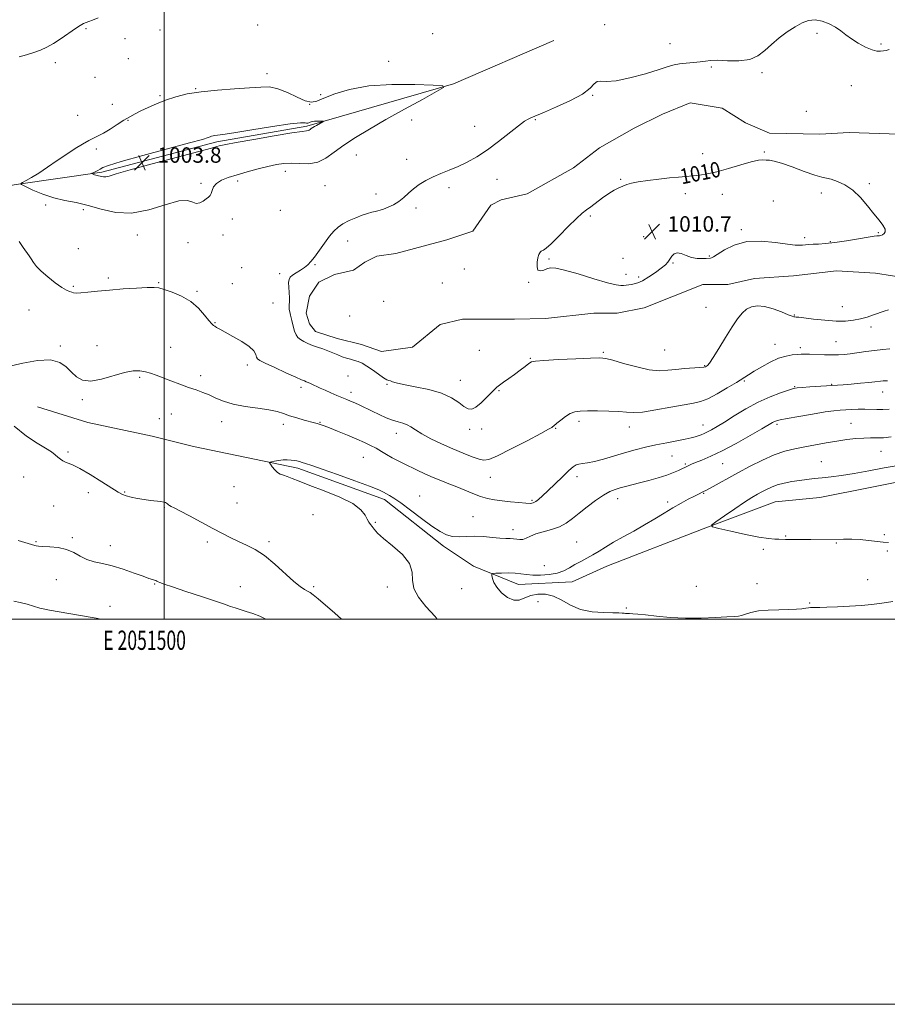
# Model space of a CAD drawing. Extents: x 2049800 to 2052700, y 339800 to 342700.
# Drawn here: x 2051425 to 2051875, y 339800 to 340311 of the extents above; entities that cross this region are included whole.
import ezdxf
from ezdxf.enums import TextEntityAlignment as Align

# ---------------------------------------------------------------- set-up
doc = ezdxf.new("R2010")
doc.units = 0
doc.header["$MEASUREMENT"] = 0
for name, color, linetype, lineweight in [('32000', 7, 'Continuous', 0), ('32001', 7, 'Continuous', 0), ('DTM HARD BREAKLINE', 7, 'Continuous', 0), ('DTM SPOT ELEVATION', 2, 'Continuous', 13), ('INDEX CONTOUR', 41, 'Continuous', 13), ('INDEX CONTOUR LABEL', 244, 'Continuous', 0), ('INTERMEDIATE CONTOUR', 44, 'Continuous', 0), ('INTERMEDIATE CONTOUR DEPRESSION', 44, 'Continuous', 0), ('SPOT ELEVATION', 7, 'Continuous', 0)]:
    doc.layers.add(name, color=color, linetype=linetype, lineweight=lineweight)
doc.styles.add('Style-ITALICS', font='ITALICS.shx')
doc.styles.add('Style-WORKING', font='WORKING.shx')

# ---------------------------------------------------------------- blocks, each defined once
blk = doc.blocks.new('SPOT')
at = {"layer": 'SPOT ELEVATION'}
for p, q in [((-3.91, -3.91), (3.82, 3.81)), ((-1.65, 3.77), (1.72, -3.93))]:
    blk.add_line(p, q, dxfattribs=at)

msp = doc.modelspace()

# ---------------------------------------------------------------- linework, layer by layer
at = {"layer": '32000', "flags": 128}
for points in [[(2049800, 339800), (2052700, 339800), (2052700, 342700), (2049800, 342700), (2049800, 339800)], [(2050000, 340000), (2052500, 340000), (2052500, 342500), (2050000, 342500), (2050000, 340000)], [(2051500, 340000), (2051500, 342500)]]:
    msp.add_lwpolyline(points, dxfattribs=at)
at = {"layer": 'DTM HARD BREAKLINE'}
for points in [[(2051702.22, 340300.29, 1006.1), (2051650.21, 340277.82, 1006.1), (2051573.99, 340255.87, 1003.72), (2051527.3, 340247.77, 1003.72), (2051467.59, 340232.01, 1003.72), (2051423.16, 340225.64, 1006.1), (2051366.53, 340215.34, 1003.72), (2051343.17, 340209.04, 1003.72), (2051320.71, 340203.64, 1003.72), (2051307.24, 340199.14, 1003.72)], [(2051895.71, 340175.45, 1008.8), (2051869.23, 340179.48, 1008.8), (2051849.05, 340180.82, 1008.8), (2051826.63, 340178.12, 1008.8), (2051806.45, 340176.76, 1008.8), (2051792.56, 340173.61, 1008.8), (2051779.55, 340173.61, 1008.8), (2051749.08, 340161.47, 1008.8), (2051735.18, 340158.77, 1008.8), (2051723.07, 340158.76, 1008.8), (2051697.95, 340156.06, 1008.8), (2051681.8, 340155.6, 1008.8), (2051654.88, 340155.59, 1008.8), (2051643.22, 340152.89, 1008.8), (2051628.89, 340141.21, 1008.8), (2051612.74, 340138.96, 1008.8), (2051602.41, 340142.55, 1008.8), (2051589.84, 340145.68, 1008.8), (2051578.61, 340149.27, 1008.8), (2051575.46, 340153.31, 1008.8), (2051573.65, 340158.7, 1008.8), (2051575.42, 340167.69, 1008.8), (2051580.34, 340174.87, 1008.8), (2051588.41, 340178.92, 1008.8), (2051598.27, 340181.17, 1008.8), (2051604.1, 340185.21, 1008.8), (2051610.37, 340188.36, 1008.8), (2051620.24, 340189.71, 1008.8), (2051646.69, 340196.9, 1008.8), (2051660.14, 340201.4, 1008.8), (2051669.53, 340214.87, 1008.8), (2051674.9, 340217.57, 1008.8), (2051688.35, 340220.72, 1008.8), (2051712.54, 340234.19, 1008.8), (2051725.97, 340244.52, 1008.8), (2051743.88, 340254.85, 1008.8), (2051758.66, 340262.04, 1008.8), (2051773, 340267.88, 1008.8), (2051789.6, 340265.19, 1008.8), (2051801.73, 340257.57, 1008.8), (2051814.3, 340252.18, 1008.8), (2051840.32, 340251.74, 1008.8), (2051855.56, 340252.65, 1008.8), (2051881.57, 340251.76, 1008.8)], [(2051434.3, 340110.15, 1002.86), (2051460.39, 340102.07, 1002.86), (2051493.67, 340094.89, 1002.86), (2051515.25, 340089.5, 1002.86), (2051569.45, 340078.28, 1001.67), (2051614.43, 340062.1, 1001.67), (2051645.06, 340037.82, 1001.67), (2051660.63, 340027.46, 1000.48), (2051683.85, 340018.01, 999.29), (2051711.72, 340019.37, 999.29), (2051729.69, 340027.49, 999.29), (2051779.83, 340046.86, 998.1), (2051817.11, 340060.84, 996.92), (2051840.33, 340063.09, 996.92), (2051895.16, 340073.93, 996.92), (2051917.08, 340068.53, 996.92), (2051935.23, 340055.94, 995.73), (2051953.11, 340052.34, 995.73), (2051977.74, 340050.54, 994.54), (2052018.98, 340061.82, 993.35), (2052040.45, 340069.03, 992.16), (2052089.87, 340089.78, 990.97)]]:
    msp.add_polyline3d(points, dxfattribs=at)
at = {"layer": 'DTM SPOT ELEVATION'}
for p in [(2051548.6, 340308.37, 1006.6), (2051728.6, 340308.46, 1007.7), (2051459.34, 340306.47, 1007.8), (2051497.84, 340305.78, 1006.9), (2051639.42, 340303.93, 1007.3), (2051838.84, 340304.07, 1008.1), (2051479.59, 340301.27, 1006.55), (2051762.48, 340298.68, 1007.6), (2051872.08, 340298.48, 1007.9), (2051443.5, 340288.75, 1007.5), (2051481.46, 340290.97, 1007.1), (2051616.52, 340289.47, 1007.1), (2051784.07, 340286.53, 1008.1), (2051464.11, 340281.19, 1006.9), (2051553.34, 340283.02, 1006.6), (2051810.37, 340283.71, 1008.1), (2051856.7, 340276.84, 1008.4), (2051497.85, 340271.68, 1006.2), (2051516.32, 340275.4, 1006.1), (2051581.14, 340272.21, 1006.5), (2051722.5, 340271.79, 1008.1), (2051473.12, 340267.22, 1006.7), (2051575.58, 340267.24, 1006.1), (2051455.07, 340261.54, 1006.7), (2051833.38, 340263.51, 1009.2), (2051481.18, 340258.92, 1005.9), (2051628.5, 340259.11, 1006.9), (2051661.19, 340255.77, 1007.6), (2051692.67, 340259.3, 1008.1), (2051464.72, 340244.04, 1005.7), (2051599.78, 340240.83, 1007.1), (2051779.48, 340241.58, 1009.5), (2051811.51, 340242.41, 1009.9), (2051625.95, 340238.69, 1007.7), (2051562.8, 340232.32, 1006.6), (2051519.15, 340226.24, 1005.8), (2051538.11, 340227.4, 1006.4), (2051583.52, 340224.99, 1007.1), (2051672.76, 340228.33, 1008.4), (2051736.95, 340228.24, 1009.9), (2051866.04, 340225.99, 1009.8), (2051609.95, 340220.62, 1007.7), (2051647.88, 340223.9, 1008.2), (2051770.46, 340220.79, 1010.4), (2051789.78, 340220.54, 1010.5), (2051841.17, 340221.22, 1010.4), (2051438.44, 340214.85, 1006.4), (2051816.21, 340216.94, 1010.5), (2051458.03, 340212.49, 1006.5), (2051560.24, 340212.1, 1006.8), (2051630.66, 340213.36, 1008.2), (2051535.45, 340207.74, 1006.4), (2051721.25, 340209.23, 1010.2), (2051486, 340199.4, 1006.7), (2051530.57, 340199.42, 1006.5), (2051799.57, 340202.14, 1010.2), (2051870.73, 340200.5, 1010.1), (2051512.28, 340195.41, 1006.3), (2051595.29, 340196.29, 1008.4), (2051748.88, 340198.57, 1010.8), (2051832.54, 340198.04, 1010.3), (2051845.83, 340195.91, 1010.1), (2051455.48, 340192.34, 1006.4), (2051699.7, 340186.87, 1010.2), (2051738.1, 340187.31, 1010.6), (2051764.19, 340184.82, 1009.9), (2051782.92, 340188.43, 1010.1), (2051540.24, 340182.38, 1006.8), (2051559.95, 340179.22, 1007.7), (2051578.31, 340183.96, 1008.1), (2051655.77, 340181.67, 1009.6), (2051471.04, 340177.05, 1006.3), (2051497.07, 340174.59, 1006.1), (2051535.33, 340174.05, 1006.7), (2051644.36, 340174.37, 1009.8), (2051689.13, 340174.77, 1009.9), (2051739.66, 340178.88, 1010.5), (2051746.38, 340177.49, 1010.3), (2051452.9, 340172.7, 1006.2), (2051517.08, 340170.1, 1006.2), (2051556.5, 340164.09, 1007.3), (2051613.92, 340164.88, 1009.6), (2051429.73, 340160.43, 1005.1), (2051781.31, 340161.8, 1008.9), (2051852.04, 340162.15, 1008.9), (2051526.38, 340153.83, 1006.1), (2051596.24, 340157.25, 1009.3), (2051827.1, 340157.85, 1008.1), (2051866.86, 340151.64, 1007.5), (2051848.8, 340143.97, 1006.9), (2051446, 340141.73, 1004.2), (2051465.03, 340141.87, 1004.6), (2051503.38, 340141.06, 1004.8), (2051663.66, 340139.42, 1008.9), (2051728.01, 340138.5, 1008.2), (2051759.75, 340139.59, 1009.1), (2051817.02, 340142.62, 1006.7), (2051830.22, 340140.89, 1006.4), (2051690.1, 340135.34, 1008.1), (2051543.23, 340131.92, 1005.5), (2051780.54, 340131.46, 1008.1), (2051487.25, 340125.52, 1003.8), (2051518.85, 340126.4, 1004.4), (2051595.48, 340126.09, 1007.2), (2051653.8, 340123.84, 1008.7), (2051801.15, 340123.55, 1005.8), (2051570.96, 340120.24, 1005.6), (2051597.05, 340117.65, 1006.5), (2051615.69, 340121.78, 1007.9), (2051673.8, 340118.49, 1007.9), (2051827.32, 340120.69, 1004.1), (2051846.54, 340121.92, 1004.1), (2051873.04, 340117.9, 1003.3), (2051457.58, 340113.86, 1003.8), (2051497.52, 340104.07, 1003.4), (2051503.65, 340106.36, 1003.2), (2051529.86, 340102.49, 1003.4), (2051715.26, 340102.63, 1005.6), (2051561.76, 340101.03, 1003.5), (2051580.92, 340102.12, 1004.1), (2051658.54, 340098.44, 1007.5), (2051664.73, 340098.66, 1007.6), (2051703.14, 340098.97, 1005.9), (2051741.46, 340099.69, 1005.4), (2051779.67, 340100.66, 1004.7), (2051818.09, 340101, 1001.7), (2051856.51, 340101.65, 1000.9), (2051620.44, 340096.37, 1005.4), (2051872.04, 340087.07, 999.1), (2051450.02, 340086.64, 1003.8), (2051603.31, 340083.98, 1003.1), (2051763.61, 340084.62, 1003.1), (2051770.6, 340080.55, 1002.2), (2051789.92, 340080.7, 1001.1), (2051841.12, 340081.67, 998.9), (2051427.1, 340073.76, 1004.7), (2051669.38, 340073.53, 1005.2), (2051714.36, 340073.92, 1003.5), (2051536.26, 340068.68, 1002.7), (2051460.56, 340065.55, 1004.5), (2051479.41, 340065.88, 1003.9), (2051632.68, 340063.81, 1002.7), (2051690.99, 340061.56, 1004.2), (2051735.44, 340062.56, 1001.4), (2051780.03, 340065.29, 999.9), (2051442.63, 340058.71, 1004.8), (2051500.11, 340057.89, 1004.1), (2051537.87, 340060.16, 1003.3), (2051761.4, 340060.81, 1000.4), (2051577.21, 340054.1, 1002.7), (2051660.38, 340053.12, 1002.9), (2051609.6, 340050.25, 1001.9), (2051681.02, 340046.32, 1002.5), (2051452.38, 340042.2, 1005.8), (2051822.54, 340043.17, 997.9), (2051873.77, 340043.8, 997.9), (2051433.52, 340040.09, 1005.9), (2051471.96, 340038.08, 1005.4), (2051522.42, 340039.97, 1004.3), (2051554.32, 340040.14, 1003.7), (2051714.05, 340039.93, 1000.9), (2051811.07, 340036.13, 998.3), (2051848.91, 340039.42, 998.1), (2051875.32, 340035.38, 998.1), (2051697.3, 340027.69, 1000.9), (2051443.92, 340020.35, 1006.7), (2051495.02, 340018.24, 1006.1), (2051539.46, 340016.88, 1005.1), (2051577.52, 340016.87, 1003.7), (2051615.88, 340016.56, 1002.4), (2051654.46, 340015.83, 1000.9), (2051776.17, 340016.96, 999.2), (2051807.66, 340018.38, 998.9), (2051865.21, 340020.44, 998.5), (2051471.83, 340006.64, 1007.4), (2051694.08, 340008.94, 1000.6), (2051739.89, 340005.67, 999.9), (2051835.08, 340008.35, 999.7)]:
    msp.add_point(p, dxfattribs=at)
at = {"layer": 'INDEX CONTOUR'}
for points in [[(2051846.296, 340228.26, 1010), (2051843.829, 340228.818, 1010), (2051841.311, 340229.367, 1010), (2051837.6729, 340230.442, 1010), (2051832.259, 340232.371, 1010), (2051826.066, 340234.663, 1010), (2051820.503, 340236.617, 1010), (2051816.637, 340237.713, 1010), (2051814.16, 340238.14, 1010), (2051812.417, 340238.266, 1010), (2051810.745, 340238.344, 1010), (2051808.43, 340238.159, 1010), (2051804.746, 340237.381, 1010), (2051799.285, 340235.828, 1010), (2051792.9129, 340233.907, 1010), (2051786.813, 340232.172, 1010), (2051781.887, 340231.0481, 1010), (2051777.912, 340230.43, 1010), (2051774.387, 340230.081, 1010), (2051770.835, 340229.792, 1010), (2051766.894, 340229.4579, 1010), (2051762.23, 340229, 1010), (2051756.716, 340228.368, 1010), (2051751.045, 340227.627, 1010), (2051746.1159, 340226.875, 1010), (2051742.583, 340226.177, 1010), (2051740.101, 340225.489, 1010), (2051738.078, 340224.738, 1010), (2051735.999, 340223.832, 1010), (2051733.641, 340222.609, 1010), (2051730.858, 340220.892, 1010), (2051727.61, 340218.612, 1010), (2051721.382, 340213.993, 1010), (2051719.169, 340212.403, 1010), (2051717.011, 340210.706, 1010), (2051714.047, 340207.998, 1010), (2051709.754, 340203.747, 1010), (2051704.96, 340198.912, 1010), (2051700.837, 340194.8251, 1010), (2051698.263, 340192.48, 1010), (2051696.957, 340191.524, 1010), (2051696.3499, 340191.266, 1010), (2051695.955, 340191.121, 1010), (2051695.624, 340190.923, 1010), (2051695.294, 340190.614, 1010), (2051694.914, 340190.102, 1010), (2051694.49, 340189.172, 1010), (2051694.04, 340187.576, 1010), (2051693.631, 340185.2441, 1010), (2051693.523, 340182.815, 1010), (2051694.019, 340181.105, 1010), (2051695.304, 340180.687, 1010), (2051697.077, 340181.17, 1010), (2051698.915, 340181.922, 1010), (2051700.662, 340182.372, 1010), (2051703.213, 340182.198, 1010), (2051707.731, 340181.141, 1010), (2051714.836, 340179.1111, 1010), (2051722.982, 340176.685, 1010), (2051730.084, 340174.611, 1010), (2051734.579, 340173.4571, 1010), (2051737.007, 340173.064, 1010), (2051738.43, 340173.097, 1010), (2051739.734, 340173.267, 1010), (2051742.497, 340173.715, 1010), (2051743.998, 340173.972, 1010), (2051745.837, 340174.513, 1010), (2051748.308, 340175.648, 1010), (2051751.542, 340177.557, 1010), (2051755.019, 340179.8739, 1010), (2051758.06, 340182.097, 1010), (2051760.159, 340183.858, 1010), (2051761.52, 340185.309, 1010), (2051762.523, 340186.732, 1010), (2051763.516, 340188.282, 1010), (2051764.715, 340189.594, 1010), (2051766.303, 340190.171, 1010), (2051768.408, 340189.709, 1010), (2051770.9319, 340188.652, 1010), (2051773.721, 340187.634, 1010), (2051776.589, 340187.142, 1010), (2051779.231, 340187.073, 1010), (2051781.31, 340187.179, 1010), (2051783.673, 340187.33, 1010), (2051784.112, 340187.449, 1010), (2051785.103, 340187.983, 1010), (2051790.8, 340191.6261, 1010), (2051795.91, 340194.144, 1010), (2051802.377, 340195.896, 1010), (2051809.876, 340196.192, 1010), (2051817.344, 340195.511, 1010), (2051823.5329, 340194.618, 1010), (2051827.547, 340194.123, 1010), (2051829.894, 340194.009, 1010), (2051831.433, 340194.101, 1010), (2051832.91, 340194.2469, 1010), (2051834.634, 340194.399, 1010), (2051836.801, 340194.532, 1010), (2051839.617, 340194.653, 1010), (2051843.331, 340194.897, 1010), (2051848.203, 340195.43, 1010), (2051854.237, 340196.336, 1010), (2051860.421, 340197.385, 1010), (2051865.4899, 340198.263, 1010), (2051868.524, 340198.74, 1010), (2051869.985, 340198.909, 1010), (2051870.683, 340198.944, 1010), (2051871.297, 340199.002, 1010), (2051871.991, 340199.1699, 1010), (2051872.799, 340199.5181, 1010), (2051873.6789, 340200.119, 1010), (2051874.289, 340201.065, 1010), (2051874.206, 340202.454, 1010), (2051873.115, 340204.385, 1010), (2051871.108, 340206.974, 1010), (2051868.382, 340210.339, 1010), (2051865.119, 340214.463, 1010), (2051861.449, 340218.786, 1010), (2051857.489, 340222.612, 1010), (2051853.402, 340225.399, 1010), (2051849.538, 340227.21, 1010), (2051846.296, 340228.26, 1010)], [(2051878.309, 340009.05, 1000), (2051874.992, 340008.629, 1000), (2051871.357, 340008.104, 1000), (2051867.122, 340007.546, 1000), (2051861.963, 340007.024, 1000), (2051855.788, 340006.597, 1000), (2051849.442, 340006.285, 1000), (2051844.002, 340006.095, 1000), (2051840.274, 340006.023, 1000), (2051836.55, 340006.013, 1000), (2051835.485, 340005.956, 1000), (2051834.422, 340005.831, 1000), (2051833.046, 340005.633, 1000), (2051831.052, 340005.37, 1000), (2051828.19, 340005.098, 1000), (2051824.223, 340004.887, 1000), (2051819.1051, 340004.763, 1000), (2051813.555, 340004.587, 1000), (2051808.482, 340004.176, 1000), (2051804.594, 340003.425, 1000), (2051801.7819, 340002.546, 1000), (2051799.738, 340001.824, 1000), (2051798.038, 340001.461, 1000), (2051795.81, 340001.309, 1000), (2051792.072, 340001.136, 1000), (2051786.155, 340000.789, 1000), (2051778.667, 340000.452, 1000), (2051770.528, 340000.392, 1000), (2051762.601, 340000.783, 1000), (2051755.499, 340001.444, 1000), (2051749.773, 340002.099, 1000), (2051745.7999, 340002.533, 1000), (2051743.248, 340002.763, 1000), (2051741.609, 340002.867, 1000), (2051739.515, 340002.9411, 1000), (2051738.692, 340002.988, 1000), (2051737.727, 340003.076, 1000), (2051736.036, 340003.176, 1000), (2051732.949, 340003.247, 1000), (2051728.076, 340003.326, 1000), (2051722.15, 340003.756, 1000), (2051716.184, 340004.958, 1000), (2051710.967, 340007.146, 1000), (2051706.392, 340009.716, 1000), (2051702.126, 340011.855, 1000), (2051697.928, 340012.925, 1000), (2051693.916, 340012.969, 1000), (2051690.299, 340012.203, 1000), (2051687.192, 340010.939, 1000), (2051684.3461, 340009.867, 1000), (2051681.417, 340009.774, 1000), (2051678.207, 340011.198, 1000), (2051675.095, 340013.675, 1000), (2051672.601, 340016.495, 1000), (2051671.104, 340019.044, 1000), (2051670.401, 340021.102, 1000), (2051670.145, 340022.548, 1000), (2051670.122, 340023.326, 1000), (2051670.655, 340023.638, 1000), (2051672.201, 340023.752, 1000), (2051675.017, 340023.871, 1000), (2051678.567, 340023.939, 1000), (2051682.112, 340023.836, 1000), (2051685.136, 340023.495, 1000), (2051688, 340023.063, 1000), (2051691.285, 340022.738, 1000), (2051695.3701, 340022.697, 1000), (2051699.819, 340023.032, 1000), (2051703.995, 340023.812, 1000), (2051707.435, 340025.062, 1000), (2051710.366, 340026.624, 1000), (2051713.1911, 340028.294, 1000), (2051716.22, 340029.918, 1000), (2051719.401, 340031.545, 1000), (2051722.591, 340033.272, 1000), (2051725.736, 340035.188, 1000), (2051729.143, 340037.355, 1000), (2051733.211, 340039.824, 1000), (2051738.188, 340042.62, 1000), (2051743.732, 340045.655, 1000), (2051749.354, 340048.814, 1000), (2051754.649, 340051.978, 1000), (2051759.5599, 340055.014, 1000), (2051764.1161, 340057.789, 1000), (2051768.308, 340060.183, 1000), (2051771.972, 340062.149, 1000), (2051774.907, 340063.652, 1000), (2051776.983, 340064.688, 1000), (2051780.021, 340066.165, 1000), (2051781.17, 340066.77, 1000), (2051783.352, 340067.954, 1000), (2051797.816, 340075.864, 1000), (2051804.144, 340079.284, 1000), (2051810.567, 340082.554, 1000), (2051816.686, 340085.268, 1000), (2051822.225, 340087.142, 1000), (2051827.413, 340088.403, 1000), (2051832.603, 340089.405, 1000), (2051838.05, 340090.427, 1000), (2051843.627, 340091.4491, 1000), (2051849.114, 340092.377, 1000), (2051854.301, 340093.128, 1000), (2051859.029, 340093.665, 1000), (2051863.156, 340093.963, 1000), (2051866.645, 340094.032, 1000), (2051869.884, 340094.028, 1000), (2051873.37, 340094.142, 1000), (2051877.437, 340094.512, 1000)]]:
    msp.add_polyline3d(points, dxfattribs=at)
at = {"layer": 'INTERMEDIATE CONTOUR'}
for points in [[(2051424.748, 340291.825, 1008), (2051428.527, 340292.864, 1008), (2051432.297, 340294.022, 1008), (2051435.743, 340295.284, 1008), (2051439.07, 340296.814, 1008), (2051442.616, 340298.824, 1008), (2051446.569, 340301.399, 1008), (2051453.929, 340306.5, 1008), (2051456.385, 340308.099, 1008), (2051458.116, 340309.067, 1008), (2051459.503, 340309.673, 1008), (2051460.938, 340310.188, 1008), (2051462.86, 340310.899, 1008), (2051465.725, 340312.092, 1008)], [(2051876.39, 340295.631, 1008), (2051874.753, 340295.179, 1008), (2051873.32, 340294.926, 1008), (2051871.841, 340294.732, 1008), (2051870.003, 340294.814, 1008), (2051867.473, 340295.475, 1008), (2051864.083, 340296.912, 1008), (2051860.294, 340298.898, 1008), (2051856.729, 340301.102, 1008), (2051853.82, 340303.247, 1008), (2051851.242, 340305.281, 1008), (2051848.477, 340307.21, 1008), (2051845.156, 340308.988, 1008), (2051841.492, 340310.354, 1008), (2051837.842, 340310.999, 1008), (2051834.451, 340310.684, 1008), (2051831.111, 340309.455, 1008), (2051827.5, 340307.432, 1008), (2051823.42, 340304.753, 1008), (2051819.181, 340301.6359, 1008), (2051815.213, 340298.317, 1008), (2051811.753, 340295.066, 1008), (2051808.244, 340292.29, 1008), (2051803.93, 340290.432, 1008), (2051798.377, 340289.756, 1008), (2051792.426, 340289.8329, 1008), (2051787.238, 340290.056, 1008), (2051783.617, 340289.953, 1008), (2051780.939, 340289.591, 1008), (2051778.2241, 340289.166, 1008), (2051774.766, 340288.83, 1008), (2051770.962, 340288.534, 1008), (2051767.4839, 340288.18, 1008), (2051764.677, 340287.65, 1008), (2051761.575, 340286.744, 1008), (2051756.885, 340285.241, 1008), (2051749.839, 340283.085, 1008), (2051741.77, 340280.869, 1008), (2051734.536, 340279.349, 1008), (2051729.56, 340279.006, 1008), (2051726.526, 340279.206, 1008), (2051724.68, 340279.035, 1008), (2051723.214, 340277.782, 1008), (2051721.0829, 340275.521, 1008), (2051717.186, 340272.528, 1008), (2051710.925, 340269.123, 1008), (2051703.705, 340265.81, 1008), (2051697.437, 340263.14, 1008), (2051690.285, 340260.141, 1008), (2051688.984, 340259.565, 1008), (2051687.003, 340258.398, 1008), (2051683.836, 340256.109, 1008), (2051673.581, 340247.918, 1008), (2051667.765, 340243.553, 1008), (2051662.332, 340240.004, 1008), (2051657.304, 340237.227, 1008), (2051652.558, 340234.993, 1008), (2051648.003, 340233.083, 1008), (2051643.662, 340231.323, 1008), (2051639.587, 340229.547, 1008), (2051635.83, 340227.623, 1008), (2051632.432, 340225.545, 1008), (2051629.431, 340223.3409, 1008), (2051626.817, 340221.057, 1008), (2051624.375, 340218.824, 1008), (2051621.839, 340216.79, 1008), (2051619.053, 340215.0849, 1008), (2051616.285, 340213.75, 1008), (2051613.911, 340212.808, 1008), (2051612.178, 340212.242, 1008), (2051610.822, 340211.905, 1008), (2051609.447, 340211.612, 1008), (2051607.715, 340211.195, 1008), (2051605.5, 340210.5581, 1008), (2051602.7341, 340209.619, 1008), (2051599.433, 340208.333, 1008), (2051595.9719, 340206.8, 1008), (2051592.811, 340205.1531, 1008), (2051590.266, 340203.447, 1008), (2051588.063, 340201.414, 1008), (2051585.783, 340198.703, 1008), (2051583.144, 340195.147, 1008), (2051577.988, 340187.919, 1008), (2051576.139, 340185.531, 1008), (2051574.579, 340183.889, 1008), (2051572.885, 340182.5429, 1008), (2051570.779, 340181.143, 1008), (2051568.555, 340179.743, 1008), (2051566.655, 340178.4979, 1008), (2051565.418, 340177.467, 1008), (2051564.782, 340176.333, 1008), (2051564.586, 340174.684, 1008), (2051564.667, 340172.2659, 1008), (2051564.86, 340169.455, 1008), (2051564.998, 340166.788, 1008), (2051564.966, 340164.684, 1008), (2051564.849, 340163.094, 1008), (2051564.782, 340161.8549, 1008), (2051564.876, 340160.767, 1008), (2051565.149, 340159.492, 1008), (2051565.59, 340157.656, 1008), (2051566.187, 340155.047, 1008), (2051566.8941, 340152.106, 1008), (2051567.661, 340149.437, 1008), (2051568.473, 340147.493, 1008), (2051569.449, 340146.133, 1008), (2051570.746, 340145.065, 1008), (2051572.477, 340144.049, 1008), (2051574.589, 340143.047, 1008), (2051576.991, 340142.072, 1008), (2051579.586, 340141.128, 1008), (2051582.28, 340140.183, 1008), (2051584.973, 340139.196, 1008), (2051587.582, 340138.15, 1008), (2051590.079, 340137.118, 1008), (2051592.451, 340136.197, 1008), (2051594.686, 340135.454, 1008), (2051596.787, 340134.842, 1008), (2051598.758, 340134.282, 1008), (2051600.649, 340133.667, 1008), (2051602.682, 340132.774, 1008), (2051605.125, 340131.351, 1008), (2051608.103, 340129.288, 1008), (2051611.182, 340127.039, 1008), (2051613.786, 340125.203, 1008), (2051615.503, 340124.2079, 1008), (2051616.574, 340123.805, 1008), (2051617.4069, 340123.58, 1008), (2051618.472, 340123.186, 1008), (2051620.498, 340122.553, 1008), (2051624.283, 340121.684, 1008), (2051630.243, 340120.561, 1008), (2051637.298, 340119.096, 1008), (2051643.986, 340117.185, 1008), (2051649.158, 340114.819, 1008), (2051652.904, 340112.374, 1008), (2051655.623, 340110.32, 1008), (2051657.722, 340109.083, 1008), (2051659.638, 340108.886, 1008), (2051661.814, 340109.908, 1008), (2051664.528, 340112.1559, 1008), (2051667.377, 340114.966, 1008), (2051669.79, 340117.506, 1008), (2051671.395, 340119.174, 1008), (2051672.614, 340120.289, 1008), (2051674.066, 340121.401, 1008), (2051676.217, 340122.939, 1008), (2051678.922, 340124.856, 1008), (2051681.88, 340126.988, 1008), (2051684.792, 340129.154, 1008), (2051687.365, 340131.115, 1008), (2051689.305, 340132.616, 1008), (2051690.638, 340133.493, 1008), (2051692.671, 340133.944, 1008), (2051697.025, 340134.259, 1008), (2051704.624, 340134.658, 1008), (2051713.596, 340135.094, 1008), (2051721.366, 340135.454, 1008), (2051726.143, 340135.602, 1008), (2051729.269, 340135.327, 1008), (2051732.871, 340134.397, 1008), (2051738.481, 340132.7289, 1008), (2051745.273, 340130.845, 1008), (2051751.825, 340129.416, 1008), (2051757.081, 340128.929, 1008), (2051761.43, 340129.139, 1008), (2051765.624, 340129.619, 1008), (2051770.165, 340130.018, 1008), (2051778.037, 340130.532, 1008), (2051780.093, 340130.738, 1008), (2051781.076, 340130.957, 1008), (2051781.567, 340131.213, 1008), (2051782.113, 340131.652, 1008), (2051783.127, 340132.895, 1008), (2051784.99, 340135.683, 1008), (2051787.908, 340140.419, 1008), (2051791.393, 340146.165, 1008), (2051794.783, 340151.646, 1008), (2051797.585, 340155.85, 1008), (2051799.98, 340158.811, 1008), (2051802.318, 340160.821, 1008), (2051804.92, 340162.108, 1008), (2051807.987, 340162.626, 1008), (2051811.694, 340162.264, 1008), (2051816.046, 340161.026, 1008), (2051820.383, 340159.387, 1008), (2051823.88, 340157.943, 1008), (2051825.945, 340157.14, 1008), (2051826.925, 340156.854, 1008), (2051827.404, 340156.811, 1008), (2051827.985, 340156.771, 1008), (2051829.361, 340156.618, 1008), (2051837.0571, 340155.684, 1008), (2051842.953, 340155.066, 1008), (2051848.801, 340154.66, 1008), (2051853.712, 340154.664, 1008), (2051857.806, 340155.062, 1008), (2051861.456, 340155.792, 1008), (2051864.947, 340156.774, 1008), (2051868.228, 340157.8769, 1008), (2051873.677, 340159.877, 1008), (2051875.918, 340160.572, 1008)], [(2051483.039, 340210.753, 1006), (2051474.802, 340211.0881, 1006), (2051467.354, 340212.785, 1006), (2051460.577, 340214.746, 1006), (2051454.337, 340216.143, 1006), (2051448.435, 340217.245, 1006), (2051442.657, 340218.592, 1006), (2051436.939, 340220.541, 1006), (2051431.82, 340222.7, 1006), (2051427.987, 340224.492, 1006), (2051425.957, 340225.515, 1006), (2051425.557, 340226.069, 1006), (2051426.447, 340226.63, 1006), (2051428.3391, 340227.612, 1006), (2051431.164, 340229.194, 1006), (2051434.909, 340231.493, 1006), (2051439.48, 340234.534, 1006), (2051444.467, 340237.959, 1006), (2051449.38, 340241.317, 1006), (2051453.804, 340244.228, 1006), (2051457.622, 340246.591, 1006), (2051460.794, 340248.375, 1006), (2051463.371, 340249.6319, 1006), (2051465.768, 340250.751, 1006), (2051468.493, 340252.204, 1006), (2051471.883, 340254.305, 1006), (2051475.594, 340256.731, 1006), (2051479.111, 340259, 1006), (2051482.089, 340260.766, 1006), (2051484.851, 340262.232, 1006), (2051487.891, 340263.734, 1006), (2051491.594, 340265.519, 1006), (2051495.923, 340267.476, 1006), (2051500.736, 340269.403, 1006), (2051505.985, 340271.125, 1006), (2051512.001, 340272.58, 1006), (2051519.211, 340273.731, 1006), (2051527.747, 340274.569, 1006), (2051536.57, 340275.191, 1006), (2051544.347, 340275.718, 1006), (2051550.151, 340276.175, 1006), (2051554.67, 340276.196, 1006), (2051558.999, 340275.316, 1006), (2051563.918, 340273.304, 1006), (2051568.938, 340270.868, 1006), (2051573.258, 340268.947, 1006), (2051576.406, 340268.288, 1006), (2051579.236, 340268.849, 1006), (2051582.935, 340270.397, 1006), (2051588.508, 340272.6249, 1006), (2051596.247, 340274.95, 1006), (2051606.263, 340276.7181, 1006), (2051618.243, 340277.461, 1006), (2051630.175, 340277.457, 1006), (2051639.619, 340277.171, 1006), (2051644.609, 340276.863, 1006), (2051645.0579, 340275.984, 1006), (2051641.352, 340273.78, 1006), (2051634.096, 340269.778, 1006), (2051624.78, 340264.62, 1006), (2051615.114, 340259.232, 1006), (2051606.515, 340254.356, 1006), (2051599.22, 340250.007, 1006), (2051593.173, 340246.022, 1006), (2051588.233, 340242.331, 1006), (2051583.927, 340239.248, 1006), (2051579.699, 340237.185, 1006), (2051575.144, 340236.38, 1006), (2051570.475, 340236.3861, 1006), (2051566.058, 340236.581, 1006), (2051562.107, 340236.451, 1006), (2051558.227, 340235.909, 1006), (2051553.874, 340234.97, 1006), (2051548.697, 340233.679, 1006), (2051543.132, 340232.182, 1006), (2051537.81, 340230.654, 1006), (2051533.273, 340229.216, 1006), (2051529.695, 340227.771, 1006), (2051527.16, 340226.17, 1006), (2051525.667, 340224.338, 1006), (2051524.878, 340222.491, 1006), (2051524.369, 340220.916, 1006), (2051523.773, 340219.805, 1006), (2051522.939, 340218.95, 1006), (2051521.773, 340218.048, 1006), (2051520.2281, 340216.932, 1006), (2051518.451, 340215.99, 1006), (2051516.634, 340215.747, 1006), (2051514.774, 340216.455, 1006), (2051512.073, 340217.254, 1006), (2051507.535, 340217.012, 1006), (2051500.539, 340215.04, 1006), (2051491.958, 340212.438, 1006), (2051483.039, 340210.753, 1006)], [(2051424.681, 340195.896, 1006), (2051426.799, 340192.8201, 1006), (2051429.825, 340188.596, 1006), (2051430.969, 340186.913, 1006), (2051432.133, 340185.126, 1006), (2051433.701, 340183.056, 1006), (2051436.095, 340180.552, 1006), (2051439.53, 340177.58, 1006), (2051443.394, 340174.59, 1006), (2051446.863, 340172.152, 1006), (2051449.313, 340170.68, 1006), (2051450.903, 340169.959, 1006), (2051451.991, 340169.621, 1006), (2051452.963, 340169.373, 1006), (2051454.332, 340169.235, 1006), (2051456.642, 340169.305, 1006), (2051460.322, 340169.6451, 1006), (2051465.338, 340170.172, 1006), (2051471.545, 340170.77, 1006), (2051478.624, 340171.331, 1006), (2051485.571, 340171.787, 1006), (2051491.212, 340172.0811, 1006), (2051494.797, 340172.144, 1006), (2051497.282, 340171.852, 1006), (2051500.046, 340171.067, 1006), (2051504.0991, 340169.668, 1006), (2051508.96, 340167.588, 1006), (2051513.776, 340164.777, 1006), (2051517.836, 340161.313, 1006), (2051520.995, 340157.788, 1006), (2051523.25, 340154.926, 1006), (2051524.662, 340153.245, 1006), (2051525.54, 340152.434, 1006), (2051526.258, 340151.982, 1006), (2051527.205, 340151.423, 1006), (2051528.831, 340150.489, 1006), (2051531.601, 340148.964, 1006), (2051535.71, 340146.734, 1006), (2051540.28, 340144.0981, 1006), (2051544.161, 340141.461, 1006), (2051546.494, 340139.168, 1006), (2051547.577, 340137.333, 1006), (2051547.993, 340136.0081, 1006), (2051548.378, 340135.1461, 1006), (2051549.5549, 340134.2869, 1006), (2051552.399, 340132.871, 1006), (2051557.359, 340130.5551, 1006), (2051563.2, 340127.872, 1006), (2051568.263, 340125.574, 1006), (2051571.316, 340124.217, 1006), (2051572.834, 340123.57, 1006), (2051573.714, 340123.209, 1006), (2051574.704, 340122.779, 1006), (2051575.932, 340122.223, 1006), (2051581.024, 340119.853, 1006), (2051583.5, 340118.745, 1006), (2051586.505, 340117.447, 1006), (2051589.675, 340116.106, 1006), (2051594.812, 340113.97, 1006), (2051596.769, 340113.14, 1006), (2051598.876, 340112.198, 1006), (2051601.488, 340110.972, 1006), (2051608, 340107.8459, 1006), (2051611.621, 340106.129, 1006), (2051615.221, 340104.517, 1006), (2051618.565, 340103.203, 1006), (2051621.469, 340102.298, 1006), (2051623.959, 340101.597, 1006), (2051626.108, 340100.815, 1006), (2051628.0829, 340099.703, 1006), (2051630.411, 340098.165, 1006), (2051633.711, 340096.138, 1006), (2051638.386, 340093.627, 1006), (2051643.973, 340090.896, 1006), (2051649.795, 340088.271, 1006), (2051655.233, 340086.035, 1006), (2051659.896, 340084.28, 1006), (2051663.455, 340083.05, 1006), (2051665.901, 340082.459, 1006), (2051668.5329, 340082.89, 1006), (2051672.968, 340084.795, 1006), (2051680.1699, 340088.345, 1006), (2051688.461, 340092.584, 1006), (2051695.5039, 340096.277, 1006), (2051699.552, 340098.489, 1006), (2051701.214, 340099.5, 1006), (2051701.687, 340099.893, 1006), (2051702.0171, 340100.197, 1006), (2051703.849, 340101.717, 1006), (2051705.812, 340103.318, 1006), (2051708.254, 340105.147, 1006), (2051710.784, 340106.704, 1006), (2051713.192, 340107.612, 1006), (2051715.968, 340107.989, 1006), (2051719.783, 340108.077, 1006), (2051725.004, 340108.07, 1006), (2051730.788, 340107.967, 1006), (2051735.993, 340107.722, 1006), (2051739.907, 340107.355, 1006), (2051743.542, 340107.153, 1006), (2051748.344, 340107.468, 1006), (2051755.23, 340108.513, 1006), (2051763.001, 340109.927, 1006), (2051769.928, 340111.207, 1006), (2051774.796, 340112.042, 1006), (2051778.436, 340112.879, 1006), (2051782.192, 340114.358, 1006), (2051787.016, 340116.889, 1006), (2051792.294, 340119.968, 1006), (2051797.018, 340122.863, 1006), (2051803.301, 340126.819, 1006), (2051806.31, 340128.6839, 1006), (2051810.167, 340130.978, 1006), (2051814.558, 340133.365, 1006), (2051818.927, 340135.338, 1006), (2051822.803, 340136.5249, 1006), (2051826.051, 340137.083, 1006), (2051828.6191, 340137.302, 1006), (2051830.577, 340137.42, 1006), (2051832.48, 340137.471, 1006), (2051835.0039, 340137.437, 1006), (2051842.734, 340137.176, 1006), (2051846.702, 340137.096, 1006), (2051849.975, 340137.145, 1006), (2051852.914, 340137.348, 1006), (2051856.097, 340137.714, 1006), (2051864.278, 340138.83, 1006), (2051868.731, 340139.397, 1006), (2051872.965, 340139.853, 1006), (2051876.655, 340140.185, 1006)], [(2051418.917, 340131.024, 1004), (2051426.54, 340132.903, 1004), (2051434.2741, 340134.245, 1004), (2051440.971, 340134.47, 1004), (2051445.794, 340133.202, 1004), (2051449.162, 340130.888, 1004), (2051451.809, 340128.177, 1004), (2051454.437, 340125.694, 1004), (2051457.613, 340123.962, 1004), (2051461.876, 340123.475, 1004), (2051467.498, 340124.492, 1004), (2051479.45, 340127.987, 1004), (2051483.948, 340128.789, 1004), (2051487.393, 340128.804, 1004), (2051490.23, 340128.322, 1004), (2051492.8931, 340127.579, 1004), (2051495.768, 340126.578, 1004), (2051503.506, 340123.64, 1004), (2051508.181, 340121.889, 1004), (2051512.695, 340120.255, 1004), (2051516.624, 340118.898, 1004), (2051520.104, 340117.666, 1004), (2051523.413, 340116.327, 1004), (2051526.857, 340114.729, 1004), (2051530.854, 340113.046, 1004), (2051535.85, 340111.53, 1004), (2051542.036, 340110.364, 1004), (2051548.571, 340109.442, 1004), (2051554.357, 340108.585, 1004), (2051558.624, 340107.65, 1004), (2051561.917, 340106.622, 1004), (2051565.109, 340105.518, 1004), (2051568.818, 340104.374, 1004), (2051572.632, 340103.299, 1004), (2051578.088, 340101.813, 1004), (2051579.472, 340101.421, 1004), (2051580.446, 340101.133, 1004), (2051581.4491, 340100.819, 1004), (2051583.035, 340100.258, 1004), (2051585.789, 340099.209, 1004), (2051590.04, 340097.531, 1004), (2051595.085, 340095.489, 1004), (2051599.964, 340093.451, 1004), (2051603.938, 340091.695, 1004), (2051607.154, 340090.142, 1004), (2051609.982, 340088.619, 1004), (2051612.73, 340087.001, 1004), (2051615.481, 340085.337, 1004), (2051618.256, 340083.724, 1004), (2051621.1, 340082.217, 1004), (2051624.134, 340080.723, 1004), (2051631.293, 340077.287, 1004), (2051635.371, 340075.372, 1004), (2051639.548, 340073.518, 1004), (2051643.675, 340071.835, 1004), (2051647.774, 340070.236, 1004), (2051651.904, 340068.588, 1004), (2051656.093, 340066.816, 1004), (2051660.232, 340065.09, 1004), (2051664.176, 340063.638, 1004), (2051667.857, 340062.622, 1004), (2051671.511, 340061.935, 1004), (2051675.452, 340061.399, 1004), (2051679.829, 340060.882, 1004), (2051684.136, 340060.428, 1004), (2051687.702, 340060.126, 1004), (2051690.064, 340060.061, 1004), (2051691.586, 340060.317, 1004), (2051692.839, 340060.976, 1004), (2051694.337, 340062.135, 1004), (2051696.372, 340063.959, 1004), (2051699.18, 340066.626, 1004), (2051706.711, 340073.899, 1004), (2051710.055, 340077.067, 1004), (2051712.317, 340079.054, 1004), (2051713.866, 340080.057, 1004), (2051715.302, 340080.477, 1004), (2051717.163, 340080.692, 1004), (2051719.753, 340081.008, 1004), (2051723.316, 340081.709, 1004), (2051727.972, 340082.984, 1004), (2051738.974, 340086.333, 1004), (2051744.45, 340087.857, 1004), (2051749.836, 340089.1949, 1004), (2051755.295, 340090.401, 1004), (2051760.866, 340091.514, 1004), (2051766.104, 340092.51, 1004), (2051770.441, 340093.353, 1004), (2051773.487, 340094.021, 1004), (2051775.556, 340094.574, 1004), (2051777.138, 340095.09, 1004), (2051778.659, 340095.6439, 1004), (2051780.273, 340096.307, 1004), (2051782.07, 340097.147, 1004), (2051784.187, 340098.263, 1004), (2051786.967, 340099.875, 1004), (2051790.798, 340102.231, 1004), (2051795.917, 340105.444, 1004), (2051801.937, 340109.071, 1004), (2051808.32, 340112.535, 1004), (2051814.519, 340115.356, 1004), (2051819.9671, 340117.4591, 1004), (2051824.093, 340118.871, 1004), (2051826.6329, 340119.655, 1004), (2051828.55, 340120.031, 1004), (2051831.119, 340120.256, 1004), (2051835.198, 340120.533, 1004), (2051849.52, 340121.4371, 1004), (2051852.431, 340121.6539, 1004), (2051856.683, 340121.999, 1004), (2051861.534, 340122.411, 1004), (2051865.862, 340122.803, 1004), (2051868.821, 340123.103, 1004), (2051871.923, 340123.473, 1004), (2051873.218, 340123.582, 1004), (2051875.557, 340123.605, 1004)], [(2051641.764, 340000, 1002), (2051640.628, 340001.269, 1002), (2051635.89, 340006.474, 1002), (2051631.945, 340011.35, 1002), (2051629.509, 340015.909, 1002), (2051628.8941, 340020.199, 1002), (2051628.773, 340024.415, 1002), (2051627.417, 340028.786, 1002), (2051623.656, 340033.417, 1002), (2051618.583, 340037.918, 1002), (2051613.852, 340041.775, 1002), (2051610.736, 340044.61, 1002), (2051608.98, 340046.578, 1002), (2051607.946, 340047.971, 1002), (2051607.096, 340049.088, 1002), (2051606.273, 340050.256, 1002), (2051605.421, 340051.81, 1002), (2051604.3271, 340053.999, 1002), (2051602.157, 340056.75, 1002), (2051597.918, 340059.902, 1002), (2051591.09, 340063.2679, 1002), (2051583.027, 340066.54, 1002), (2051575.551, 340069.38, 1002), (2051570.076, 340071.529, 1002), (2051566.379, 340073.037, 1002), (2051563.83, 340074.031, 1002), (2051561.871, 340074.6721, 1002), (2051560.251, 340075.261, 1002), (2051558.79, 340076.137, 1002), (2051557.37, 340077.505, 1002), (2051556.101, 340079.058, 1002), (2051555.153, 340080.36, 1002), (2051554.683, 340081.095, 1002), (2051554.816, 340081.428, 1002), (2051555.666, 340081.643, 1002), (2051557.274, 340081.956, 1002), (2051559.387, 340082.305, 1002), (2051561.679, 340082.561, 1002), (2051563.868, 340082.624, 1002), (2051565.841, 340082.525, 1002), (2051567.5259, 340082.324, 1002), (2051568.906, 340082.07, 1002), (2051570.17, 340081.751, 1002), (2051571.56, 340081.341, 1002), (2051573.432, 340080.76, 1002), (2051576.599, 340079.71, 1002), (2051581.988, 340077.841, 1002), (2051590.002, 340074.991, 1002), (2051598.95, 340071.748, 1002), (2051606.613, 340068.8871, 1002), (2051611.354, 340066.989, 1002), (2051613.8439, 340065.846, 1002), (2051616.939, 340064.194, 1002), (2051619.284, 340062.781, 1002), (2051622.861, 340060.312, 1002), (2051627.903, 340056.531, 1002), (2051633.621, 340052.167, 1002), (2051638.97, 340048.193, 1002), (2051643.177, 340045.382, 1002), (2051646.559, 340043.698, 1002), (2051649.708, 340042.904, 1002), (2051653.123, 340042.744, 1002), (2051656.933, 340042.886, 1002), (2051661.173, 340042.981, 1002), (2051665.785, 340042.772, 1002), (2051670.338, 340042.3791, 1002), (2051674.304, 340042.016, 1002), (2051677.303, 340041.835, 1002), (2051679.528, 340041.755, 1002), (2051681.321, 340041.632, 1002), (2051682.972, 340041.389, 1002), (2051684.582, 340041.217, 1002), (2051686.205, 340041.371, 1002), (2051687.942, 340042.026, 1002), (2051690.084, 340043.031, 1002), (2051692.973, 340044.155, 1002), (2051696.788, 340045.239, 1002), (2051701.061, 340046.41, 1002), (2051705.163, 340047.866, 1002), (2051708.659, 340049.772, 1002), (2051711.897, 340052.1609, 1002), (2051715.418, 340055.031, 1002), (2051719.575, 340058.299, 1002), (2051723.974, 340061.548, 1002), (2051728.032, 340064.277, 1002), (2051731.3279, 340066.127, 1002), (2051734.087, 340067.293, 1002), (2051736.695, 340068.112, 1002), (2051739.512, 340068.878, 1002), (2051746.764, 340070.739, 1002), (2051751.503, 340071.98, 1002), (2051756.469, 340073.353, 1002), (2051760.966, 340074.73, 1002), (2051764.451, 340075.993, 1002), (2051766.976, 340077.077, 1002), (2051772.425, 340079.722, 1002), (2051773.741, 340080.314, 1002), (2051775.8711, 340081.2041, 1002), (2051779.133, 340082.53, 1002), (2051783.682, 340084.511, 1002), (2051789.632, 340087.384, 1002), (2051796.845, 340091.2001, 1002), (2051804.169, 340095.266, 1002), (2051810.2, 340098.701, 1002), (2051815.8229, 340101.962, 1002), (2051816.8161, 340102.5051, 1002), (2051817.791, 340102.902, 1002), (2051819.671, 340103.379, 1002), (2051823.384, 340104.115, 1002), (2051829.42, 340105.206, 1002), (2051836.533, 340106.428, 1002), (2051843.038, 340107.477, 1002), (2051847.687, 340108.123, 1002), (2051850.97, 340108.453, 1002), (2051853.816, 340108.627, 1002), (2051856.9529, 340108.773, 1002), (2051860.329, 340108.878, 1002), (2051863.693, 340108.894, 1002), (2051869.9311, 340108.709, 1002), (2051873.056, 340108.735, 1002), (2051876.414, 340108.966, 1002)], [(2051592.055, 340000, 1004), (2051588.518, 340002.973, 1004), (2051579.85, 340010.511, 1004), (2051577.338, 340012.607, 1004), (2051575.7149, 340013.79, 1004), (2051574.388, 340014.549, 1004), (2051572.8, 340015.385, 1004), (2051570.541, 340016.852, 1004), (2051567.238, 340019.516, 1004), (2051557.403, 340028.498, 1004), (2051552.046, 340032.925, 1004), (2051547.159, 340036.134, 1004), (2051542.731, 340038.392, 1004), (2051538.612, 340040.234, 1004), (2051534.603, 340042.137, 1004), (2051530.297, 340044.348, 1004), (2051525.2369, 340047.0559, 1004), (2051513.163, 340053.587, 1004), (2051508.178, 340056.23, 1004), (2051505.114, 340057.768, 1004), (2051503.567, 340058.49, 1004), (2051502.8221, 340058.876, 1004), (2051502.274, 340059.309, 1004), (2051501.771, 340059.7879, 1004), (2051501.268, 340060.215, 1004), (2051500.682, 340060.521, 1004), (2051499.769, 340060.7489, 1004), (2051498.242, 340060.97, 1004), (2051492.937, 340061.607, 1004), (2051489.591, 340062.073, 1004), (2051486.145, 340062.653, 1004), (2051482.928, 340063.303, 1004), (2051480.28, 340063.969, 1004), (2051478.31, 340064.689, 1004), (2051476.184, 340065.865, 1004), (2051467.622, 340071.308, 1004), (2051461.576, 340075.056, 1004), (2051456.1561, 340078.223, 1004), (2051452.466, 340080.066, 1004), (2051450.197, 340080.932, 1004), (2051448.688, 340081.435, 1004), (2051447.377, 340082.084, 1004), (2051446.111, 340082.955, 1004), (2051444.838, 340084.019, 1004), (2051443.431, 340085.27, 1004), (2051441.471, 340086.808, 1004), (2051438.463, 340088.761, 1004), (2051434.057, 340091.322, 1004), (2051428.492, 340094.958, 1004), (2051422.149, 340100.201, 1004)], [(2051875.905, 340039.709, 998), (2051873.198, 340039.938, 998), (2051865.694, 340040.841, 998), (2051861.348, 340041.243, 998), (2051856.961, 340041.44, 998), (2051852.603, 340041.476, 998), (2051835.72, 340041.307, 998), (2051831.616, 340041.28, 998), (2051827.8401, 340041.267, 998), (2051824.7241, 340041.275, 998), (2051822.466, 340041.305, 998), (2051819.052, 340041.396, 998), (2051816.922, 340041.476, 998), (2051813.698, 340041.789, 998), (2051808.699, 340042.577, 998), (2051801.675, 340043.961, 998), (2051794.102, 340045.58, 998), (2051787.888, 340046.9541, 998), (2051784.569, 340047.811, 998), (2051784.192, 340048.716, 998), (2051786.436, 340050.446, 998), (2051790.817, 340053.492, 998), (2051796.201, 340057.201, 998), (2051801.293, 340060.638, 998), (2051805.11, 340063.09, 998), (2051807.9, 340064.752, 998), (2051810.224, 340066.042, 998), (2051812.576, 340067.296, 998), (2051815.199, 340068.521, 998), (2051818.269, 340069.638, 998), (2051821.887, 340070.587, 998), (2051825.8351, 340071.366, 998), (2051829.82, 340071.991, 998), (2051833.639, 340072.4849, 998), (2051837.462, 340072.912, 998), (2051841.548, 340073.345, 998), (2051846.164, 340073.865, 998), (2051851.588, 340074.577, 998), (2051858.104, 340075.591, 998), (2051865.773, 340076.953, 998), (2051873.76, 340078.446, 998), (2051881.0059, 340079.786, 998)], [(2051552.678, 340000, 1006), (2051549.618, 340001.444, 1006), (2051545.987, 340002.864, 1006), (2051542.582, 340003.986, 1006), (2051536.752, 340005.736, 1006), (2051534.379, 340006.556, 1006), (2051531.384, 340007.646, 1006), (2051526.595, 340009.31, 1006), (2051519.376, 340011.699, 1006), (2051511.241, 340014.349, 1006), (2051504.241, 340016.642, 1006), (2051499.916, 340018.115, 1006), (2051497.775, 340018.917, 1006), (2051496.818, 340019.353, 1006), (2051496.187, 340019.678, 1006), (2051495.595, 340019.964, 1006), (2051494.894, 340020.235, 1006), (2051493.879, 340020.552, 1006), (2051492.092, 340021.123, 1006), (2051489.016, 340022.195, 1006), (2051484.364, 340023.892, 1006), (2051478.763, 340025.853, 1006), (2051473.071, 340027.5939, 1006), (2051467.988, 340028.79, 1006), (2051463.578, 340029.748, 1006), (2051459.749, 340030.93, 1006), (2051456.351, 340032.641, 1006), (2051453.013, 340034.546, 1006), (2051449.306, 340036.15, 1006), (2051445.003, 340037.085, 1006), (2051440.668, 340037.499, 1006), (2051437.068, 340037.668, 1006), (2051434.764, 340037.819, 1006), (2051433.513, 340037.98, 1006), (2051432.87, 340038.133, 1006), (2051431.185, 340038.651, 1006), (2051424.265, 340040.707, 1006)], [(2051467.023, 340000, 1008), (2051464.753, 340000.391, 1008), (2051455.464, 340001.9641, 1008), (2051440.527, 340004.538, 1008), (2051438.002, 340005.042, 1008), (2051435.35, 340005.717, 1008), (2051432.231, 340006.658, 1008), (2051428.794, 340007.712, 1008), (2051425.312, 340008.6619, 1008), (2051422.011, 340009.361, 1008)]]:
    msp.add_polyline3d(points, dxfattribs=at)
at = {"layer": 'INTERMEDIATE CONTOUR DEPRESSION'}
msp.add_polyline3d([(2051469.74, 340229.51, 1004), (2051468.55, 340229.473, 1004), (2051467.57, 340229.653, 1004), (2051466.729, 340229.89, 1004), (2051465.962, 340230.061, 1004), (2051465.238, 340230.197, 1004), (2051464.528, 340230.362, 1004), (2051463.826, 340230.602, 1004), (2051463.197, 340230.867, 1004), (2051462.727, 340231.087, 1004), (2051462.5, 340231.224, 1004), (2051462.614, 340231.375, 1004), (2051463.166, 340231.669, 1004), (2051464.192, 340232.1939, 1004), (2051465.4749, 340232.875, 1004), (2051466.739, 340233.595, 1004), (2051468.0769, 340234.336, 1004), (2051471.066, 340235.469, 1004), (2051477.65, 340237.463, 1004), (2051488.841, 340240.56, 1004), (2051513.136, 340247.124, 1004), (2051519.7971, 340249.004, 1004), (2051522.776, 340249.935, 1004), (2051523.881, 340250.35, 1004), (2051524.636, 340250.616, 1004), (2051525.415, 340250.814, 1004), (2051526.307, 340250.958, 1004), (2051527.608, 340251.105, 1004), (2051530.461, 340251.488, 1004), (2051536.22, 340252.386, 1004), (2051545.528, 340253.934, 1004), (2051556.196, 340255.691, 1004), (2051565.323, 340257.0741, 1004), (2051570.731, 340257.66, 1004), (2051573.117, 340257.668, 1004), (2051573.9, 340257.476, 1004), (2051574.287, 340257.395, 1004), (2051574.634, 340257.464, 1004), (2051575.088, 340257.654, 1004), (2051575.773, 340257.928, 1004), (2051576.723, 340258.213, 1004), (2051577.9529, 340258.43, 1004), (2051579.425, 340258.522, 1004), (2051580.89, 340258.521, 1004), (2051582.05, 340258.486, 1004), (2051582.663, 340258.448, 1004), (2051582.718, 340258.34, 1004), (2051582.262, 340258.0699, 1004), (2051579.04, 340256.283, 1004), (2051577.984, 340255.684, 1004), (2051577.088, 340255.15, 1004), (2051576.346, 340254.661, 1004), (2051575.739, 340254.2071, 1004), (2051575.21, 340253.829, 1004), (2051574.691, 340253.575, 1004), (2051573.879, 340253.433, 1004), (2051571.5361, 340253.126, 1004), (2051566.19, 340252.3171, 1004), (2051557.109, 340250.8099, 1004), (2051546.52, 340248.989, 1004), (2051537.39, 340247.382, 1004), (2051531.945, 340246.389, 1004), (2051529.454, 340245.885, 1004), (2051528.445, 340245.618, 1004), (2051527.387, 340245.299, 1004), (2051524.504, 340244.4921, 1004), (2051517.962, 340242.727, 1004), (2051506.824, 340239.76, 1004), (2051493.744, 340236.261, 1004), (2051482.274, 340233.125, 1004), (2051475.1041, 340231.052, 1004), (2051471.468, 340229.946, 1004), (2051469.74, 340229.51, 1004)], dxfattribs=at)

# ---------------------------------------------------------------- block references
at = {"layer": 'SPOT ELEVATION'}
for p in [(2051488.452, 340236.86, 1003.79), (2051753.247, 340201.11, 1010.678)]:
    msp.add_blockref('SPOT', p, dxfattribs=at)

# ---------------------------------------------------------------- texts
at = {"layer": '32001', "style": 'Style-WORKING', "width": 0.67}
msp.add_text('E 2051500', height=10, dxfattribs=at).set_placement((2051489.8104, 339994), align=Align.TOP_CENTER)
at = {"layer": 'INDEX CONTOUR LABEL', "style": 'Style-ITALICS', "width": 0.875}
msp.add_text('1010', height=8, rotation=11.3, dxfattribs=at).set_placement((2051767.856, 340229.54, 1010), align=Align.MIDDLE_LEFT)
at = {"layer": 'SPOT ELEVATION', "style": 'Style-ITALICS'}
for s, p in [('1003.8', (2051496.452, 340236.86, 1003.79)), ('1010.7', (2051761.247, 340201.11, 1010.678))]:
    msp.add_text(s, height=8, dxfattribs=at).set_placement(p)

doc.saveas('drawing.dxf')
